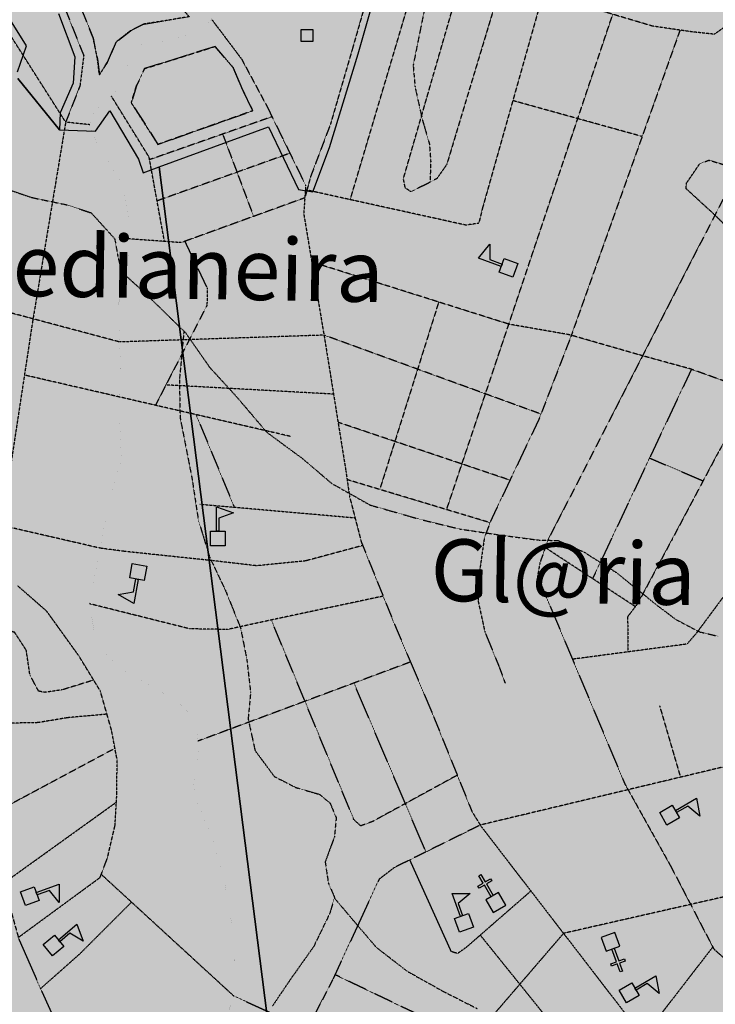
# Model space of a CAD drawing. Extents: x 438038 to 524798, y 6651075 to 6692103.
# Drawn here: x 479557 to 480987, y 6672631 to 6674653 of the extents above; entities that cross this region are included whole.
import ezdxf
from ezdxf.enums import TextEntityAlignment as Align

# ---------------------------------------------------------------- set-up
doc = ezdxf.new("R2010")
doc.units = 0
doc.linetypes.add('DIVIDE', pattern=[1.25, 0.5, -0.25, 0, -0.25, 0, -0.25])
doc.linetypes.add('HIDDENX2', pattern=[0.75, 0.5, -0.25])
doc.layers.get('0').update_dxf_attribs({"linetype": 'CONTINUOUS'})
for name, color, linetype in [('21', 7, 'CONTINUOUS'), ('36', 7, 'CONTINUOUS'), ('38', 7, 'CONTINUOUS'), ('46', 7, 'CONTINUOUS'), ('53', 7, 'CONTINUOUS'), ('56', 7, 'CONTINUOUS'), ('6', 7, 'CONTINUOUS'), ('61', 7, 'CONTINUOUS')]:
    doc.layers.add(name, color=color, linetype=linetype)
doc.layers.add('ÁREA DE INFLUÊNCIA', color=7, linetype='CONTINUOUS', lineweight=30)
doc.styles.add('ARIAL', font='ARIAL.TTF')

# ---------------------------------------------------------------- blocks, each defined once
blk = doc.blocks.new('35')
at = {"color": 0, "linetype": 'Continuous'}
for points in [[(17.5, 30), (12.5, 30), (12.5, 80), (47.5, 67.5), (17.5, 56.78), (17.5, 30)], [(0, 0), (0, 30), (30, 30), (30, 0), (0, 0)]]:
    blk.add_lwpolyline(points, dxfattribs=at)
blk = doc.blocks.new('363')
at = {"color": 0, "linetype": 'Continuous'}
for points in [[(9.14, 33.51), (4.31, 32.21), (-2.81, 58.78), (-14.88, 55.54), (-16.18, 60.37), (-4.1, 63.61), (-8.63, 80.51), (-3.8, 81.8), (0.73, 64.9), (12.8, 68.13), (14.1, 63.31), (2.02, 60.07), (9.14, 33.51)], [(-7.76, 28.98), (0, 0), (28.98, 7.76), (21.21, 36.74), (-7.76, 28.98)]]:
    blk.add_lwpolyline(points, dxfattribs=at)
blk = doc.blocks.new('357')
at = {"color": 0, "linetype": 'Continuous'}
blk.add_lwpolyline([(0, 0), (0, 25), (24, 25), (24, 0), (0, 0)], dxfattribs=at)

msp = doc.modelspace()

# ---------------------------------------------------------------- hatches: boundary and pattern name
at = {"layer": 'ÁREA DE INFLUÊNCIA'}
msp.add_hatch(color=6, dxfattribs=at).paths.add_polyline_path([(480772.1, 6684348.6), (480694, 6684256.4), (480604.4, 6684158), (480537.7, 6684058.1), (480482.2, 6683930.1), (480421.6, 6683797.2), (480384, 6683684.4), (480360.4, 6683570.2), (480374, 6683507.9), (480388.8, 6683450.6), (480378.3, 6683396.1), (480350.1, 6683350.6), (480335.8, 6683313.8), (480335.5, 6683265.6), (480354.3, 6683219.7), (480392.1, 6683176.2), (480430.6, 6683045.2), (480436.4, 6682970.2), (480429.3, 6682855.9), (480400.7, 6682760.8), (480354.8, 6682642.3), (480175.6, 6682414.6), (480063.8, 6681895.6), (480107, 6681890.4), (480100.5, 6681839.6), (480033.2, 6681849.9), (480020.4, 6681791.5), (480083.8, 6681772.3), (480062, 6681677.1), (480020.1, 6681679.8), (480004.7, 6681615.1), (480037.7, 6681602.3), (479931.7, 6681137.3), (479650.9, 6680257.4), (479310.3, 6679541.1), (479229.2, 6679420.2), (479135.5, 6679321.2), (479089.2, 6679274.5), (479050, 6679236.2), (479036.2, 6679180.2), (479046.7, 6679108), (479046.7, 6679059.7), (479007.5, 6679040.2), (478975.6, 6679056.6), (478951.3, 6679084.5), (478870.2, 6679005.3), (478930.9, 6678895.6), (478837.9, 6678817), (478768.4, 6678877.5), (478711.7, 6678832), (478736.6, 6678697), (478709.2, 6678685.8), (478696, 6678666.4), (478616.8, 6678779.2), (478503.4, 6678692.3), (478491.8, 6678547.3), (478409.8, 6678513.4), (478406.3, 6678625.8), (478285.8, 6678553.2), (478293.8, 6678430.8), (478263.5, 6678416.3), (478233.8, 6678510.7), (476837.3, 6677753), (476816.2, 6677703.3), (476797, 6677665.2), (476795.7, 6677630.8), (476787.9, 6677592.7), (476767.3, 6677510.1), (476768.3, 6677437.6), (476752.9, 6677381.7), (476699.3, 6677331), (476690.3, 6677284), (476704.3, 6677228.1), (476719.3, 6677168.1), (476745.5, 6677063.8), (476794.8, 6676982.2), (476844.3, 6676959.2), (476982.9, 6676976.6), (477024.1, 6676965), (477074.6, 6676950.8), (477174.7, 6676929.5), (477302.5, 6676916.8), (477428.6, 6676913.4), (477496.3, 6676905.1), (477516.5, 6676870.7), (477552.1, 6676842.6), (477560.8, 6676786.6), (477504.7, 6676739.8), (477475.3, 6676705.5), (477468.9, 6676682.6), (477478.9, 6676639.4), (477492.8, 6676603.7), (477495.1, 6676545.2), (477510.2, 6676500.6), (477566.2, 6676491.6), (477589.1, 6676499.1), (477629.8, 6676514.3), (477671.8, 6676521.8), (477711.1, 6676500), (477722.5, 6676478.4), (477740.2, 6676464.3), (477777.1, 6676463), (477826.6, 6676432.3), (477802.3, 6676396.8), (477766.6, 6676362.5), (477719.4, 6676324.5), (477683.7, 6676295.4), (477695, 6676234.3), (477703.6, 6676160.5), (477737.6, 6676048.5), (477766.7, 6676000.1), (477672.3, 6675903.7), (477639.1, 6675864.4), (477646.5, 6675809.7), (477660.3, 6675743.5), (477667.7, 6675682.4), (477652.1, 6675570.5), (477649.3, 6675484.1), (477660.5, 6675410.3), (477677.9, 6675304.7), (477673.9, 6675242.4), (477666.1, 6675183.9), (477665.3, 6675132.9), (477704.9, 6674999.4), (477727.3, 6674868.3), (477725.8, 6674794.5), (477701.5, 6674742.5), (477626.2, 6674651.1), (477593, 6674620.7), (477571.3, 6674587.7), (477535.7, 6674567.5), (477502.6, 6674561.2), (477483.4, 6674542.2), (477471.9, 6674507.9), (477451.5, 6674482.5), (477400.5, 6674452.2), (477372.5, 6674431.9), (477358.4, 6674398.9), (477348.1, 6674372.2), (477313.8, 6674358.3), (477281.9, 6674336.8), (477263.9, 6674288.5), (477234.4, 6674205.9), (477207.5, 6674141.2), (477178.1, 6674104.4), (477124.6, 6674058.7), (477076.1, 6673999.1), (477063.3, 6673973.1), (477047.9, 6673942), (477031.2, 6673877.2), (477025.8, 6673792), (477017.9, 6673703), (476998.4, 6673574.6), (476970.1, 6673483.1), (476933.1, 6673423.4), (476880.7, 6673335.8), (476834.7, 6673269.8), (476800.1, 6673208.9), (476778.3, 6673150.5), (476761.6, 6673086.9), (476732.1, 6673012), (476687.4, 6672946), (476628.7, 6672883.8), (476584, 6672829.3), (476539.3, 6672756.9), (476470.4, 6672683.4), (476390.1, 6672614.9), (476289.5, 6672563.1), (476213.1, 6672536.6), (476157.1, 6672527.9), (476130.4, 6672519.1), (476123.9, 6672475.8), (476103.4, 6672431.4), (476079.2, 6672412.4), (476058.7, 6672376.8), (476047.2, 6672350.2), (476026.8, 6672331.2), (475998.8, 6672331.2), (475978.5, 6672318.6), (475983.5, 6672289.3), (475995.9, 6672219.3), (476015, 6672206.6), (476022.6, 6672202.7), (476063.2, 6672179.7), (476126.7, 6672177), (476148.2, 6672142.6), (476206.7, 6672122), (476216.8, 6672099.1), (476214, 6672045.7), (476168.9, 6671856.4), (476140.4, 6671688.6), (476097.9, 6671523.4), (476060.7, 6671419.2), (476033.5, 6671273), (476015.2, 6671126.8), (475990.8, 6671039.2), (475965.1, 6670973.1), (475962.4, 6670918.4), (475949.4, 6670837.1), (475926.3, 6670764.7), (475896.1, 6670712.8), (475859.4, 6670679.9), (475843.9, 6670655.9), (475780, 6670613.4), (475671.7, 6670586.7), (475585.1, 6670569.9), (475515.6, 6670605), (475474, 6670628.3), (475415.6, 6670636.6), (475364.8, 6670637.1), (475338.1, 6670629.8), (475318.6, 6670591.9), (475323.1, 6670539.8), (475315.1, 6670505.6), (475286.9, 6670481.8), (475269.5, 6670511.2), (475264.4, 6670517.6), (475238.9, 6670509), (475235.6, 6670550.9), (475254.9, 6670578.7), (475264, 6670595.1), (475250.1, 6670599), (475216.7, 6670568.9), (475203.7, 6670539.9), (475190.9, 6670529.8), (475177, 6670536.3), (475178.5, 6670563), (475181.3, 6670580.8), (475164.7, 6670575.9), (475141.8, 6670569.8), (475117.7, 6670575.1), (475113.5, 6670543.4), (475112, 6670514.2), (475091.4, 6670495.4), (475058.4, 6670497), (475037, 6670511.2), (474939.3, 6670526.3), (474888.4, 6670516.7), (474850, 6670489.2), (474812.7, 6670450.2), (474778.2, 6670429), (474746.2, 6670406.5), (474709.1, 6670384.1), (474665.7, 6670360.4), (474648.9, 6670336.5), (474627, 6670307.5), (474587.4, 6670287.7), (474536.4, 6670273), (474517.2, 6670254.1), (474514.2, 6670213.5), (474503.9, 6670198.4), (474482.1, 6670180.9), (474460.3, 6670160.8), (474456.2, 6670134.2), (474439.3, 6670097.5), (474414.7, 6670058.4), (474412, 6670039.4), (474414.1, 6670003.8), (474416.1, 6669955.5), (474404.4, 6669927.7), (474390.1, 6669901.2), (474365.5, 6669852), (474372.7, 6669816.3), (474381.2, 6669775.6), (474373.2, 6669742.7), (474347.5, 6669716.3), (474334.5, 6669693.6), (474350.2, 6669593.8), (474374.9, 6669553), (474441.6, 6669536.9), (474526.9, 6669544.3), (474575.1, 6669544.3), (474626.9, 6669532), (474664, 6669523.3), (474757.9, 6669482.6), (474812.3, 6669444.3), (474870.3, 6669399.8), (474953.4, 6669362.8), (475013.7, 6669298.6), (475062.3, 6669211.7), (475093.4, 6669146.6), (475126.5, 6669040.8), (475134.7, 6668973.4), (475129, 6668937.2), (475124.9, 6668892.2), (475113, 6668841.5), (475077.7, 6668755.6), (475056.6, 6668677.1), (475041.9, 6668612.4), (475034.8, 6668546.5), (475007.1, 6668449), (474986.2, 6668344.9), (474977.6, 6668302), (474937, 6668192), (474891.6, 6668109.9), (474845.1, 6668039.3), (474813.9, 6667967.3), (474791.7, 6667910.4), (474784.5, 6667839.3), (474795.1, 6667760.5), (474817.3, 6667694.2), (474853.4, 6667623.9), (474907.4, 6667567.4), (474986.8, 6667515.7), (475050.1, 6667492.2), (475095.7, 6667480.2), (475170.6, 6667475.6), (475248, 6667469.6), (475317.9, 6667468.9), (475390.3, 6667461.9), (475475.3, 6667458.2), (475607.3, 6667444), (475734.2, 6667432.5), (475904.9, 6667423.1), (475919.6, 6667426.1), (476060.1, 6667385.2), (476185.7, 6667328.8), (476291.1, 6667275.1), (476401.4, 6667193.4), (476444.5, 6667146.2), (476468.5, 6667095.2), (476475.3, 6667030.7), (476469.4, 6666994.8), (476440, 6666932.5), (476420.8, 6666913.5), (476403, 6666889.4), (476396.5, 6666870.3), (476400.2, 6666834.7), (476429.3, 6666788.9), (476454.6, 6666737.9), (476459.5, 6666699.8), (476463.2, 6666660.3), (476473.3, 6666636.1), (476505, 6666614.4), (476554.5, 6666564.7), (476606.5, 6666528.9), (476663.6, 6666519.8), (476719.6, 6666522.2), (476771.7, 6666529.7), (476829, 6666547.3), (476877.3, 6666544.6), (476911.6, 6666533.1), (477013.2, 6666487), (477108.3, 6666440.9), (477270.8, 6666350.1), (477562.5, 6666154.7), (477743.9, 6666021.8), (477830.2, 6665959.3), (477959.5, 6665847), (478029.1, 6665771.7), (478081, 6665683.8), (478114.8, 6665542.5), (478132.5, 6665500.5), (478170.5, 6665453.4), (478184.4, 6665429.2), (478179.2, 6665397.4), (478167.7, 6665375.8), (478176.5, 6665351.6), (478180.3, 6665349), (478232.2, 6665291.7), (478258.8, 6665235.6), (478294.1, 6665149), (478320.6, 6665037.4), (478329, 6664939.1), (478304.2, 6664750.9), (478302.6, 6664641.6), (478327.7, 6664546.1), (478337.7, 6664506.7), (478364, 6664371.8), (478356.1, 6664285.3), (478336.7, 6664209.1), (478308.5, 6664127.8), (478270.2, 6664075.7), (478258.7, 6664052.9), (478253.4, 6664007.1), (478254.5, 6663947.3), (478242.9, 6663888.9), (478218.5, 6663838.1), (478202, 6663817.8), (478177.4, 6663707.2), (478126.2, 6663578.9), (478085.2, 6663509.1), (478060.9, 6663449.4), (478053, 6663365.5), (478046.5, 6663332.4), (477989.1, 6663271.5), (477926.6, 6663199.2), (477882, 6663172.7), (477838.7, 6663156.3), (477786.6, 6663153.9), (477751, 6663162.9), (477725.6, 6663170.6), (477690.1, 6663197.4), (477659.6, 6663201.3), (477621.4, 6663182.4), (477604.8, 6663163.3), (477589.5, 6663136.7), (477584.3, 6663104.9), (477576.3, 6662991.7), (477580, 6662957.4), (477597.7, 6662934.4), (477634.5, 6662908.9), (477691.5, 6662855.3), (477751.2, 6662829.7), (477784.2, 6662809.2), (477874.2, 6662740.3), (477950.3, 6662696.8), (478078.5, 6662632.9), (478154.7, 6662591.9), (478192.7, 6662560), (478215.5, 6662525.6), (478234.2, 6662434), (478231.4, 6662337.3), (478228.5, 6662247.1), (478220.8, 6662207.7), (478193.8, 6662116.2), (478168, 6662004.3), (478157.5, 6661921.7), (478145.9, 6661863.2), (478113.8, 6661752.7), (478107.2, 6661698), (478112.2, 6661672.6), (478144, 6661653.4), (478189.7, 6661643.1), (478204.9, 6661621.4), (478197.2, 6661611.3), (478169.2, 6661597.4), (478085.2, 6661565.8), (478059.7, 6661546.8), (478041.8, 6661527.8), (477986.9, 6661440.2), (477939.6, 6661362.8), (477810.7, 6661209.3), (477759.5, 6661124.2), (477718.6, 6661045.5), (477686.6, 6660994.7), (477638.2, 6660949.1), (477583.5, 6660932.7), (477483, 6660916.5), (477381.2, 6660896.5), (477313.8, 6660885.2), (477217.2, 6660898.2), (477130.8, 6660923.9), (477040.7, 6660956), (476965.8, 6660991.8), (476885.8, 6661027.7), (476821, 6661041.8), (476743.5, 6661039.5), (476621.3, 6661013.2), (476541.1, 6660986.7), (476483.8, 6660952.6), (476401, 6660896.8), (476346.2, 6660850), (476259.5, 6660770.1), (476199.6, 6660729.6), (476138.4, 6660684), (476111.6, 6660658.6), (476088.5, 6660598.9), (476102.4, 6660560.7), (476145.5, 6660521.2), (476244.4, 6660440.8), (476316.7, 6660383.3), (476387.8, 6660352.6), (476580.7, 6660271.9), (476721.6, 6660188.8), (476806.6, 6660149.1), (476927.3, 6660109.3), (476981.9, 6660102.8), (477040.4, 6660116.6), (477228.8, 6660169.5), (477311.5, 6660189.6), (477478.1, 6660222.1), (477610.4, 6660237), (477724.8, 6660237.9), (477826.6, 6660261.8), (477891.5, 6660292.1), (477960.4, 6660341.5), (478034.2, 6660370.5), (478099.1, 6660381.8), (478176.6, 6660384.1), (478322.8, 6660384.9), (478448.7, 6660370.5), (478574.5, 6660358.7), (478669.8, 6660343.2), (478781.5, 6660307.2), (478945.3, 6660236.8), (479040.6, 6660206), (479083.8, 6660203.3), (479132.1, 6660205.7), (479185.4, 6660189), (479245.1, 6660162.1), (479322.6, 6660139), (479426.8, 6660128.5), (479768.7, 6660097), (479953, 6660074.8), (480132.2, 6660070.4), (480242.8, 6660066.3), (480287.2, 6660053.4), (480301.1, 6660010.2), (480313.7, 6659984.7), (480370.9, 6659987), (480410.4, 6659992), (480518.4, 6659981.5), (480630.1, 6659935.4), (480762.1, 6659852.3), (480890.2, 6659762.9), (480915.5, 6659734.9), (480929.4, 6659711.9), (480925.5, 6659680.2), (480931.6, 6659605.1), (480945.5, 6659575.8), (480987.3, 6659541.3), (481048.3, 6659513.2), (481072.4, 6659518.2), (481124.6, 6659520.6), (481129.5, 6659455.7), (481143.2, 6659383.2), (481167.2, 6659351.3), (481226.8, 6659291.4), (481242, 6659264.6), (481255.9, 6659236.6), (481286.1, 6659143.7), (481334.2, 6659104.1), (481340.5, 6659083.7), (481332.7, 6659022.7), (481316.7, 6658796.4), (481307.3, 6658643.8), (481285.5, 6658595.5), (481267.1, 6658412.5), (481257.9, 6658324.7), (481247.6, 6658285.3), (481236, 6658226.9), (481216.8, 6658188.8), (481167.1, 6658158.4), (481120, 6658145.8), (481083.1, 6658134.5), (481029.7, 6658113), (481002.9, 6658087.7), (480950.6, 6658051), (480874.2, 6658009.2), (480846.1, 6657976.2), (480833.3, 6657936.8), (480829.3, 6657897.4), (480835.6, 6657875.8), (480860.9, 6657832.5), (480910.3, 6657780.2), (480963.5, 6657717.7), (480998.9, 6657664.2), (481043.3, 6657618.3), (481095.3, 6657595.2), (481216, 6657560.5), (481335.4, 6657532.2), (481429.4, 6657514.1), (481509.5, 6657513.9), (481569.4, 6657550.6), (481671.3, 6657599.8), (481731.1, 6657612.4), (481782, 6657637.7), (481826.7, 6657691), (481884.1, 6657755.6), (481968.1, 6657773.2), (482021.4, 6657762.9), (482055.7, 6657750), (482081.1, 6657725.8), (482130.6, 6657701.5), (482195.3, 6657670.8), (482322.2, 6657600.4), (482374.3, 6657585), (482457, 6657595), (482515.4, 6657578.2), (482548.3, 6657534.9), (482548.2, 6657501.8), (482550.6, 6657473.8), (482596.3, 6657453.4), (482629.4, 6657458.3), (482661.2, 6657462.1), (482684, 6657446.7), (482719.5, 6657395.8), (482710.4, 6657356.4), (482720.5, 6657313.1), (482758.5, 6657269.7), (482828.1, 6657190.7), (482872.3, 6657104.1), (482913.9, 6656994.6), (482957.9, 6656838), (482959, 6656794.8), (482930.9, 6656749.1), (482891.4, 6656713.6), (482864.6, 6656689.5), (482848, 6656673), (482836.4, 6656612), (482838.7, 6656544.6), (482856.1, 6656435.2), (482846.9, 6656339.8), (482830.1, 6656238.1), (482796.6, 6656126.3), (482696.9, 6655949.8), (482616.3, 6655792.4), (482563.9, 6655709.9), (482540.8, 6655656.5), (482526.6, 6655595.5), (482503.6, 6655552.3), (482465.3, 6655510.5), (482433.4, 6655472.4), (482416.8, 6655450.9), (482359.5, 6655404), (482307.3, 6655408), (482266.7, 6655424.6), (482208.3, 6655433.7), (482203.2, 6655429.9), (482177.6, 6655385.5), (482129.3, 6655392), (482075.9, 6655399.8), (482002.2, 6655391.1), (481924.5, 6655367.1), (481876.2, 6655348.2), (481810, 6655335.7), (481722.3, 6655339.8), (481661.2, 6655323.4), (481629.4, 6655308.2), (481552.8, 6655202.9), (481531, 6655159.8), (481524.4, 6655092.4), (481498.8, 6655018.7), (481484.7, 6655000.9), (481479.5, 6654980.6), (481476.9, 6654946.3), (481448.8, 6654894.2), (481451.2, 6654852.2), (481468.8, 6654807.7), (481518.2, 6654751.5), (481584.1, 6654697.9), (481615.8, 6654675), (481655.2, 6654668.5), (481687, 6654676), (481703.8, 6654730.7), (481711.6, 6654790.4), (481753.8, 6654859), (481804.8, 6654900.8), (481872.3, 6654943.8), (481925.8, 6654976.7), (481964, 6655005.8), (481997.2, 6655036.3), (482015.1, 6655061.6), (482090, 6655050), (482182.8, 6655040.8), (482257.8, 6655036.8), (482358.3, 6655058.1), (482518.6, 6655076.7), (482713.1, 6655072.3), (482832.6, 6655074.5), (482869.3, 6655023.5), (482909.8, 6654964.8), (482976.9, 6654901), (483044.2, 6654856.3), (483134.3, 6654811.6), (483241, 6654794.7), (483347.8, 6654785.5), (483439.3, 6654780.1), (483519.3, 6654757), (483648.9, 6654718.4), (483722.7, 6654739.8), (483786.5, 6654803.2), (483846.3, 6654822.1), (483946.8, 6654837.1), (483990, 6654847.1), (483998.9, 6654854.7), (484000.3, 6654868.7), (484000.4, 6654904.3), (484063.9, 6654895.2), (484103.2, 6654872.2), (484110.8, 6654844.2), (484150.1, 6654818.7), (484170.5, 6654821.2), (484456.4, 6654778.3), (484564.3, 6654733.5), (484644.2, 6654687.5), (484745.8, 6654646.5), (484884.4, 6654648.6), (484933.9, 6654639.5), (485029.1, 6654579.5), (485079.8, 6654534.8), (485220.4, 6654386.9), (485302.8, 6654290), (485397.6, 6654139.6), (485434.6, 6653797.4), (485410.2, 6653732.6), (485386, 6653690.7), (485343.9, 6653660.3), (485226.1, 6653659.6), (485176.5, 6653648.1), (485170.4, 6653540), (485172, 6653481.7), (485168.5, 6653455.5), (490321.8, 6653455.5), (490243.3, 6653555.3), (490135.3, 6653562), (489976.4, 6653577.7), (489879, 6653729.4), (489836.2, 6653850.3), (489787, 6653975.1), (489819.5, 6654177.2), (489813.3, 6654247.2), (489813.6, 6654322.2), (489852.8, 6654249.6), (489912.5, 6654229.1), (489978.6, 6654235.2), (490007.8, 6654219.9), (489933.7, 6654123.4), (489938.5, 6654044.6), (489998.1, 6653974.5), (490112.1, 6653866), (490159, 6653827.7), (490226.6, 6653884.7), (490286.8, 6654025.7), (490500, 6654302.3), (490700, 6654409.8), (491010.6, 6654522.1), (491327.2, 6654538.9), (491484.8, 6654511.8), (491610.5, 6654458), (491750.4, 6654483), (491827.8, 6654448.4), (492248.4, 6654382.3), (492640.8, 6654236.1), (492873, 6654114.6), (493127.9, 6653921.8), (493215.4, 6653854.1), (493359.8, 6653673.1), (493510.8, 6653464.7), (497166.2, 6653455.5), (497378.5, 6653738.2), (497458.7, 6653936.1), (497598.4, 6654213.6), (497686, 6654444), (497670.3, 6654802.7), (497757.2, 6655172.5), (497798.2, 6655431.8), (497828.7, 6655616.3), (497844.9, 6655837.6), (498016.1, 6656252.8), (498060.5, 6656466.4), (498181.5, 6656765.8), (498469.6, 6657227.6), (496475.6, 6660132.8), (495975.8, 6660841.7), (495852, 6660804.6), (495765.3, 6660755.1), (495691, 6660631.4), (495592, 6660532.4), (495492.9, 6660458.2), (495339.1, 6660469.1), (495204.9, 6660403.9), (495147, 6660356.5), (494926.2, 6660275.2), (494728, 6660326.7), (494474.6, 6660485.4), (494242.1, 6660775.9), (494039, 6661045.2), (493820.3, 6661249.3), (493629.4, 6661402.1), (493325.4, 6661492), (493177.8, 6661516.8), (492995.9, 6661553.8), (492905.2, 6661551.8), (492732.2, 6661504), (492555.5, 6661514.7), (492578.2, 6661650.3), (492706.5, 6661825.8), (492703.5, 6661960.3), (492661.5, 6662043.4), (492659.6, 6662159.2), (492865.5, 6662293.2), (493131.7, 6662421.6), (493283.3, 6662484.1), (493363.2, 6662529.9), (493486.8, 6662486.1), (493632.1, 6662462), (493833, 6662608.4), (493915.8, 6662691.3), (494057.4, 6662692.9), (494110.5, 6662635.2), (494223.7, 6662860.5), (494272.4, 6663065), (494258.9, 6663307.9), (494271.8, 6663432.4), (494315.5, 6663685.3), (494294.7, 6663994.6), (494159, 6664281.7), (494121.2, 6664461), (494045.2, 6664598.4), (493833, 6664673.8), (493658.8, 6664693.1), (493346, 6664734.3), (493035.6, 6664662.3), (492790.1, 6664601.7), (492646.3, 6664600.2), (492509.3, 6664728), (492362, 6664812.2), (492283.2, 6664835.2), (492210.7, 6664836), (492095.4, 6665071.2), (491991.7, 6665244.6), (491846.8, 6665379.9), (491784.7, 6665474.1), (491641.1, 6665612.7), (491384.6, 6665739.1), (491182.6, 6665823.3), (491062.1, 6666006.6), (491016.7, 6666184.6), (490899.4, 6666433.3), (490649, 6666541.8), (490679.5, 6666753.4), (490593.4, 6666944.2), (490389.7, 6667179.2), (490069.3, 6667486.9), (489928.7, 6667411.2), (489779.9, 6667386.5), (489680.1, 6667426.2), (489680.5, 6667644.8), (489652.8, 6667777), (489597.1, 6667908), (489612.4, 6668175.3), (489592.8, 6668678.5), (489449, 6668929), (489346.4, 6669487.7), (489293.7, 6669781.3), (489356.6, 6670085.5), (489326.1, 6670418.4), (489389.9, 6670769.9), (489376.3, 6670889.5), (489391.3, 6671361.5), (489338.2, 6671765.2), (489231.9, 6671882.1), (489156.1, 6671989), (489084.4, 6672200.3), (489004.8, 6672348.1), (489017, 6672441.9), (489196.6, 6672355), (489365.3, 6672394.3), (489463.4, 6672509.8), (489599.6, 6672573.1), (489648, 6672575), (489717, 6672638.3), (489614.6, 6672795.8), (489593.3, 6672870.1), (489508.3, 6673018.9), (489400, 6672976), (489341.8, 6673006.3), (489211.1, 6673100.4), (489127.5, 6673220), (489069.7, 6673240.5), (488966, 6673262.2), (488841.9, 6673226.6), (488822.3, 6673282.6), (488745.1, 6673469.5), (488667, 6673797.6), (488424.6, 6673991.2), (488450.2, 6674080.1), (488445.2, 6674151.3), (488548.3, 6674181.6), (488866, 6674113.7), (488975.4, 6674102.5), (489117.8, 6674186.9), (489253.4, 6674255.4), (489369.3, 6674361.3), (489329.6, 6674433.7), (489277.8, 6674623.2), (489273.1, 6674805), (489410.8, 6674948.3), (489637.1, 6674959.4), (489707, 6674952.9), (489884, 6675046.7), (489962.7, 6675003.3), (490089.6, 6674927.3), (490166.1, 6674914.6), (490275.2, 6675048.4), (490391.9, 6675162.5), (490466.6, 6675296.8), (490503.9, 6675464.5), (490544.5, 6675549.3), (491078.5, 6675767.7), (491847.6, 6676091.9), (491685.4, 6676395.7), (491627.8, 6676647.7), (491483.6, 6676884.7), (491414.3, 6677064.2), (491412.3, 6677247.3), (491397.4, 6677333.9), (491331.6, 6677448.5), (491361.5, 6677630.3), (491446.9, 6677769.6), (491584.9, 6677905.6), (491638.7, 6678032.6), (491633, 6678248.8), (491670.4, 6678386.1), (491740.7, 6678509.2), (491733.3, 6678570.3), (491637.1, 6678702.8), (491600.3, 6678736), (491562.4, 6678809.9), (491557.9, 6678977.8), (491535.2, 6679133.2), (491436.7, 6679224.9), (491371.9, 6679244.1), (491115.3, 6679321.2), (491016.7, 6679488.1), (491064.3, 6679658.4), (491101.5, 6679768.9), (491096.8, 6679861.8), (491039.9, 6679981.7), (491395.2, 6680442.5), (491580.1, 6680702.2), (491598.5, 6680877.7), (491585.9, 6681150.2), (491574, 6681619), (491476.4, 6682221.1), (491436.6, 6682610), (491551.4, 6683867.8), (491671.6, 6684436.4), (491598.5, 6684535.9), (491563.9, 6684678.4), (491525, 6684738.4), (491415, 6684816.6), (491347, 6684918.7), (491366.5, 6684969.4), (491429.3, 6685066.8), (491467.9, 6685138.9), (491433, 6685226.8), (491364.5, 6685252.7), (491209.8, 6685283), (491146.2, 6685282.1), (491090.3, 6685269.8), (491001.9, 6685168.8), (490980, 6685115.6), (490953, 6685063.7), (490906.9, 6685019.5), (490849.6, 6684995.8), (490755.8, 6685014.2), (490648.1, 6685067.1), (490462.2, 6685123), (490345.3, 6685187.3), (490177.6, 6685174.5), (490087.2, 6685140.8), (490001.8, 6685103.2), (489892.3, 6685071), (489826.4, 6685081.6), (489701.2, 6685171.4), (489612, 6685325.7), (489560, 6685475.7), (489421.1, 6685640.7), (489188.6, 6685825.2), (489027.6, 6685881), (488939.5, 6685811.7), (488851.8, 6685807.2), (488788.4, 6685812.7), (488562.4, 6685830.8), (488458.3, 6685850.6), (488391.2, 6685876.4), (488359.7, 6685918.6), (488335.9, 6685959.4), (488303.1, 6685995.2), (488185.4, 6686070.9), (488056.5, 6686163.3), (487984.6, 6686236.2), (487917.3, 6686251.9), (487852.6, 6686249.8), (487791.5, 6686231.1), (487744.2, 6686199.7), (487726.2, 6686157.9), (487703, 6686109.8), (487688.5, 6686033.7), (487655, 6685956.4), (487616.5, 6685908.4), (487560.4, 6685870.7), (487421.4, 6685795.5), (487393.6, 6685779.5), (487300.2, 6685711.2), (487240.1, 6685651.9), (487195.2, 6685591.2), (487156.9, 6685553.4), (487091.9, 6685520.8), (487053.8, 6685523.6), (487008.3, 6685557), (486947.7, 6685618.3), (486879.6, 6685689.9), (486835.5, 6685747.4), (486771.2, 6685807.5), (486695.3, 6685858.9), (486630.6, 6685880.9), (486538, 6685893), (486483.3, 6685880.7), (486442.5, 6685854.2), (486414.2, 6685808.7), (486379.5, 6685741.6), (486348.5, 6685672), (486317.7, 6685616.3), (486264.1, 6685579.8), (486217.7, 6685568), (486167.5, 6685578), (486118.1, 6685601.2), (486043.4, 6685628.4), (485961, 6685655.6), (485891.2, 6685661.2), (485830.1, 6685650.1), (485780.3, 6685607.3), (485749.5, 6685560.5), (485707.2, 6685515.1), (485668.7, 6685448), (485632.8, 6685394.9), (485602.1, 6685360.8), (485603.8, 6685244), (485590.1, 6685098), (485564.4, 6685051.2), (485524.8, 6685008.2), (485466.1, 6684969.3), (485399.8, 6684934.2), (485328.3, 6684887.6), (485249.4, 6684856.4), (485187, 6684835.3), (485128.5, 6684831.9), (485080.4, 6684847.4), (485047.6, 6684890.8), (485030.1, 6684934.2), (485021.7, 6684997.7), (485023.3, 6685051.1), (484990.7, 6685118.6), (484892.8, 6685106.6), (484824.1, 6685084.2), (484773, 6685049), (484749.9, 6685008.5), (484728, 6684960.4), (484697.1, 6684906), (484640.9, 6684856.8), (484572.1, 6684823), (484517.5, 6684824.6), (484474.4, 6684841.4), (484425.1, 6684874.8), (484379.6, 6684908.1), (484280.9, 6684967.2), (484223.8, 6684979.1), (484138.6, 6684956.8), (484105.3, 6684921.5), (484097.4, 6684883.4), (484066.7, 6684848), (484031, 6684829.2), (483860.8, 6684836.8), (483548.2, 6684816), (483367.7, 6684798.2), (483156.7, 6684770.5), (482924.1, 6684756.8), (482756.3, 6684730), (482692.6, 6684703.8), (482426.6, 6684629.4), (482332.5, 6684622.4), (482258.9, 6684625.5), (482198, 6684634.8), (482062.3, 6684671.3), (481993.8, 6684687), (481921.4, 6684690), (481829.9, 6684679.2), (481693.8, 6684645.9), (481598.4, 6684631.3), (481356.8, 6684599.9), (481190.2, 6684562.9), (481026, 6684513.2), (480953.3, 6684479.5), (480897.2, 6684446.8)])

# ---------------------------------------------------------------- linework, layer by layer
at = {"layer": '21', "color": 5, "linetype": 'Continuous', "const_width": 0.01, "elevation": 20}
for points in [[(480376.9, 6674615.2), (480379.5, 6674628), (480391.8, 6674688.7)], [(480367.3, 6674541.4), (480365.7, 6674559.3), (480376.9, 6674615.2)], [(480372, 6674504.2), (480371.9, 6674504.4)], [(480380.2, 6674467.7), (480380.1, 6674467.8)], [(480389.3, 6674431.3), (480389.3, 6674431.5)], [(480400.5, 6674320.3), (480401.7, 6674362.3), (480399.3, 6674395.2)], [(479659.5, 6674271.2), (479654.4, 6674272.8), (479586.3, 6674287)], [(479722.9, 6674235.6), (479704, 6674256.4), (479659.5, 6674271.2)], [(479748.2, 6674207.8), (479748, 6674208)], [(479757.8, 6674172.5), (479757.8, 6674172.7)], [(479769.3, 6674137), (479769.2, 6674137.2)], [(479848.8, 6674058.2), (479813.7, 6674092.6), (479794.5, 6674109.9)], [(479901.5, 6674004.9), (479897.8, 6674010.2), (479848.8, 6674058.2)], [(479891.9, 6673984.9), (479891.9, 6673985.1)], [(479922.9, 6673974.2), (479922.8, 6673974.3)], [(479888.4, 6673947.5), (479888.4, 6673947.7)], [(479944.4, 6673943.5), (479944.3, 6673943.6)], [(479885.3, 6673910.2), (479885.3, 6673910.4)], [(479969.2, 6673915.4), (479969.1, 6673915.5)], [(480043.4, 6673830.8), (480001, 6673880.7), (479994.6, 6673887.7)], [(479894.1, 6673798.4), (479886.7, 6673835.9), (479886, 6673872.7)], [(480098.7, 6673780.9), (480064.8, 6673805.8), (480043.4, 6673830.8)], [(479908.5, 6673724.8), (479894.1, 6673798.4)], [(480128.9, 6673758.7), (480128.8, 6673758.8)], [(480158, 6673735), (480157.8, 6673735.1)], [(480186.5, 6673710.7), (480186.4, 6673710.8)], [(479914.7, 6673687.8), (479914.7, 6673688)], [(480283.4, 6673654.5), (480277.4, 6673656.2), (480217.5, 6673689.8)], [(479920.3, 6673650.7), (479920.3, 6673650.9)], [(480355.6, 6673633.9), (480283.4, 6673654.5)], [(479927.7, 6673614.1), (479927.6, 6673614.2)], [(480391.8, 6673624.1), (480391.6, 6673624.2)], [(480428.2, 6673615.2), (480428, 6673615.3)], [(480464.7, 6673606.6), (480464.5, 6673606.6)], [(480576, 6673590.5), (480545.7, 6673594.5), (480501.8, 6673601)], [(479966.6, 6673508.8), (479947.1, 6673549.9), (479938.5, 6673578.2)], [(480650.6, 6673583.7), (480622, 6673584.5), (480576, 6673590.5)], [(480686, 6673573.4), (480685.8, 6673573.5)], [(480720, 6673557.7), (480719.8, 6673557.8)], [(480751.7, 6673537.6), (480751.5, 6673537.7)], [(480841.8, 6673470.6), (480783.6, 6673517.5), (480783.4, 6673517.6)], [(479996.4, 6673440), (479980.3, 6673480), (479966.6, 6673508.8)], [(480901.1, 6673424.6), (480870.2, 6673447.7), (480841.8, 6673470.6)], [(480010.4, 6673405.2), (480010.3, 6673405.4)], [(480933.8, 6673406.5), (480933.6, 6673406.5)], [(480968.3, 6673392.5), (480968.1, 6673392.5)], [(480017.9, 6673368.5), (480017.9, 6673368.7)], [(480024.6, 6673331.7), (480024.6, 6673331.9)], [(480026.9, 6673219.8), (480031.6, 6673271.6), (480029, 6673294.4)], [(480044.2, 6673147.4), (480040.7, 6673152.1), (480026.6, 6673216.9), (480026.9, 6673219.8)], [(480066.5, 6673117.3), (480066.4, 6673117.5)], [(480093.1, 6673092.2), (480092.9, 6673092.3)], [(480126.6, 6673075.5), (480126.4, 6673075.5)], [(480207.3, 6673010.8), (480207.6, 6673013.8), (480194.8, 6673044.3), (480173.1, 6673062.1), (480162.6, 6673065.1)], [(480190.4, 6672938.4), (480203.8, 6672974.4), (480207.3, 6673010.8)], [(480188, 6672902.2), (480188, 6672902.3)], [(480197.3, 6672866.1), (480197.3, 6672866.3)], [(480174.3, 6672776.4), (480194, 6672816.7), (480202.6, 6672845.6)], [(480216.3, 6672834.3), (480216.2, 6672834.4)], [(480289.2, 6672748.6), (480240.5, 6672805.6)], [(480135.2, 6672712.7), (480161.1, 6672749.2), (480174.3, 6672776.4)], [(480348.4, 6672702.5), (480289.5, 6672748.2), (480289.2, 6672748.6)], [(480113.6, 6672682), (480113.7, 6672682.2)], [(480380.6, 6672683.5), (480380.5, 6672683.6)], [(480413.4, 6672665.2), (480413.2, 6672665.3)], [(480092.5, 6672651), (480092.6, 6672651.2)], [(480446.5, 6672647.7), (480446.4, 6672647.8)]]:
    msp.add_lwpolyline(points, dxfattribs=at)
at = {"layer": '36', "color": 1, "linetype": 'Continuous', "elevation": 20}
for points in [[(480131.1, 6672089.8), (479843.4, 6674351), (480068.3, 6674433.2), (480130.3, 6674304.4), (480159.8, 6674299.8), (480193.9, 6674390.5), (480252.8, 6674582.8), (480381.6, 6675035)], [(479552.5, 6674546.2), (479571.1, 6674599.5), (479487.4, 6674732.9)], [(479637.1, 6674665.8), (479670.3, 6674576.7), (479666.9, 6674522.6), (479640.5, 6674461.8), (479638.6, 6674427), (479553.2, 6674532.3)], [(479553.2, 6674532.3), (479638.6, 6674427), (479713.1, 6674423.9), (479742.5, 6674465.7), (479801.5, 6674366.5), (479810.8, 6674338.5), (479843.4, 6674351), (480131.1, 6672089.8)]]:
    msp.add_lwpolyline(points, dxfattribs=at)
at = {"layer": '36', "color": 7, "linetype": 'Continuous', "elevation": 20}
for points in [[(479810.2, 6674643.1), (479812.6, 6674644.2), (479849.5, 6674650)], [(479700.1, 6674635.8), (479708.3, 6674615.2), (479711.8, 6674597.7)], [(479759.9, 6674611), (479784.6, 6674630.3), (479792.3, 6674634.2)], [(479732.7, 6674558.3), (479737.4, 6674565.6), (479749.7, 6674594.4)], [(479958.7, 6674598.2), (479920.5, 6674586.3)], [(479978.3, 6674575.2), (479958.7, 6674598.2)], [(479715.8, 6674578.1), (479717.1, 6674571.9), (479720.8, 6674540.2), (479721.8, 6674541.6)], [(479901.5, 6674580.3), (479863.3, 6674568.3)], [(479844.2, 6674562.3), (479813.7, 6674552.7), (479810.3, 6674545.5)], [(480008.5, 6674524.1), (479995.5, 6674555), (479991.3, 6674559.9)], [(479801.8, 6674527.3), (479797.1, 6674517.2), (479788.7, 6674489.7)], [(480034.1, 6674469.9), (480016.7, 6674505.9)], [(479793.2, 6674472), (479814.8, 6674438.3)], [(479983.5, 6674447.4), (480021.2, 6674460.7)], [(479927, 6674427.3), (479964.7, 6674440.7)], [(479825.6, 6674421.5), (479841.3, 6674397), (479851.6, 6674400.6)], [(479870.4, 6674407.3), (479908.1, 6674420.7)]]:
    msp.add_lwpolyline(points, dxfattribs=at)
at = {"layer": '53', "color": 5, "linetype": 'DIVIDE', "elevation": 20}
for points in [[(480392.1, 6674690.4), (480379.5, 6674628), (480365.7, 6674559.3), (480369.6, 6674514.8), (480385, 6674446.2), (480399.1, 6674397.9), (480401.7, 6674362.3), (480400.5, 6674320.3)], [(479500.5, 6674315.7), (479581.9, 6674287.9), (479654.4, 6674272.8), (479704, 6674256.4), (479752.4, 6674203.1), (479758.9, 6674166.3), (479762.7, 6674151), (479772.9, 6674129.4), (479813.7, 6674092.6), (479897.8, 6674010.2), (479947.5, 6673939), (480001, 6673880.7), (480064.8, 6673805.8), (480137.3, 6673752.5), (480198.5, 6673700.5), (480277.4, 6673656.2), (480379.1, 6673627.2), (480461.8, 6673607), (480545.7, 6673594.5), (480622, 6673584.5), (480664, 6673583.3), (480717.4, 6673559.3), (480783.6, 6673517.5), (480870.2, 6673447.7), (480905.9, 6673421.1), (480954.2, 6673395.8), (480992.4, 6673386.9)], [(479894.5, 6674013.3), (479885.3, 6673913.5), (479886.7, 6673835.9), (479911.1, 6673711.3), (479924, 6673626.2), (479947.1, 6673549.9), (479980.3, 6673480), (480011, 6673403.8), (480023.8, 6673339), (480031.6, 6673271.6), (480026.6, 6673216.9), (480040.7, 6673152.1), (480080.2, 6673098.8), (480124.8, 6673076), (480173.1, 6673062.1), (480194.8, 6673044.3), (480207.6, 6673013.8), (480203.8, 6672974.4), (480184.9, 6672923.5), (480191.3, 6672880.3), (480205.4, 6672847.2), (480238.5, 6672807.9), (480289.5, 6672748.2), (480353.2, 6672698.8), (480428.2, 6672657), (480498.2, 6672621.5)], [(480204, 6672850.5), (480194, 6672816.7), (480161.1, 6672749.2), (480114.2, 6672683), (480076.2, 6672626.9)]]:
    msp.add_lwpolyline(points, dxfattribs=at)
at = {"layer": '56', "color": 7, "linetype": 'HIDDENX2', "elevation": 20}
for points in [[(479941, 6675299.8), (479816.8, 6674829.8), (479791.2, 6674787.9), (479905.4, 6674659.3), (479860.9, 6674651.8), (479812.6, 6674644.2), (479784.6, 6674630.3), (479755.3, 6674607.5), (479737.4, 6674565.6), (479720.8, 6674540.2), (479717.1, 6674571.9), (479708.3, 6674615.2), (479688, 6674666), (479660.2, 6674714.4), (479634.8, 6674738.6), (479425.6, 6675026.1), (479601.4, 6675220.3), (479629.4, 6675262.2), (479670.2, 6675326.9), (479941, 6675299.8)], [(479958.7, 6674598.2), (479995.5, 6674555), (480013.2, 6674513), (480036, 6674466), (479841.3, 6674397), (479786.5, 6674482.5), (479797.1, 6674517.2), (479813.7, 6674552.7), (479958.7, 6674598.2)]]:
    msp.add_lwpolyline(points, dxfattribs=at)
at = {"layer": '61', "color": 7, "linetype": 'HIDDENX2', "elevation": 20}
for points in [[(480443.4, 6675301), (480240.6, 6674592.5), (480195.8, 6674438.8), (480154.9, 6674330.8), (480143, 6674287.2), (479888.9, 6674195.2), (479780.8, 6674203), (479780.9, 6674204.3)], [(480236.4, 6674283.4), (480528.8, 6675267.1)], [(480689.4, 6675200.2), (480434.7, 6674355.8), (480414.3, 6674326.6), (480387.6, 6674312.7), (480360.9, 6674300), (480349.4, 6674307.6), (480345.7, 6674326.7), (480526.2, 6674950.6), (480597.4, 6674937.7)], [(479399.6, 6675026), (479399.6, 6675026), (479650.7, 6674674.8), (479688.7, 6674579.4), (479680.9, 6674517.1), (479651.5, 6674442.2), (479583.3, 6674031.7), (479520.2, 6673617.4), (479507.2, 6673486.5), (479504.5, 6673367), (479504.2, 6673204.3), (479502.5, 6673017.5), (479518.8, 6672895.4), (479555.4, 6672764.5), (479602.3, 6672657.6), (479646.6, 6672559.7), (479673.2, 6672498.6), (479664.2, 6672468.1), (479609.3, 6672370.3), (479548.2, 6672299.2), (479455.2, 6672210.4), (479343.1, 6672115.2), (479205.5, 6671992.2), (479027.2, 6671834.4)], [(479701.2, 6674437.4), (479651.7, 6674442.6), (479310.1, 6674979.1)], [(481118.1, 6674837), (481006.3, 6674638.4), (480984.6, 6674623.2), (480937.6, 6674628.3), (480857.5, 6674639.9), (480720.2, 6674680.8), (480577.9, 6674720.4), (480542.3, 6674726.8), (480288, 6674758.1)], [(481234.9, 6674736.4), (480643, 6673585.2), (480626.4, 6673538.2), (480621.3, 6673510.2), (480801, 6673082.9), (480894.8, 6672914.9), (480983.5, 6672744.5), (481125.7, 6672618.4), (481266.2, 6672492.1)], [(480632.2, 6674705.3), (480508.3, 6674266.7), (480500.6, 6674235), (480473.9, 6674231.2), (480144.1, 6674303.8)], [(479952.1, 6674653.1), (480013, 6674572.5), (480064.9, 6674475.9), (480144.7, 6674313), (480140.8, 6674254.6), (480186, 6673983.8), (480227.5, 6673725.7), (480235, 6673673.5), (480259, 6673580.7), (480327.3, 6673411.5), (480404.5, 6673229.7), (480486.8, 6673026.2), (480505.8, 6672995.6), (480895.2, 6672490.4)], [(480434.5, 6673646.9), (480775.9, 6674664.2)], [(480914.1, 6674631.7), (480689.7, 6674002), (480624.5, 6673833.1), (480524.9, 6673623.5), (480512.1, 6673589.2), (480500.5, 6673509.2), (480499.1, 6673459.6), (480513, 6673396), (480542.1, 6673324.8), (480554.7, 6673290.4)], [(481520.5, 6674550.2), (481196.8, 6674051.6), (481092.2, 6673884), (481054, 6673852.3), (481031, 6673830.7), (480992.8, 6673764.7), (480898.3, 6673586.8), (480826.8, 6673453.5), (480806.4, 6673426.8), (480807.1, 6673354.6)], [(479854.6, 6674197.7), (479823.1, 6674370.7), (479745.6, 6674496)], [(480836.2, 6674413.2), (480570.5, 6674486.9)], [(480075.7, 6674453.8), (479824, 6674365.6)], [(481713.1, 6674423.3), (480946.2, 6673391), (480928.4, 6673370.7), (480693.1, 6673339.5)], [(479974.2, 6674418.2), (480037.7, 6674249.1)], [(480112.5, 6674378.8), (479839.4, 6674281)], [(481879.5, 6673503.8), (481796.1, 6673547.2), (481736.4, 6673580.3), (481625.9, 6673668.2), (481457, 6673807.1), (481327.5, 6673910.3), (480986.1, 6674251.6), (480926.4, 6674306.3), (480927.7, 6674317.8), (480954.5, 6674357.2), (480973.6, 6674364.7), (481034.3, 6674346.3)], [(479896.3, 6674197.9), (479942.1, 6674102.3), (479942, 6674066.8), (479836.2, 6673861.1)], [(482164.9, 6674179.1), (482061.7, 6673966.9), (482048.8, 6673860.2), (482035.9, 6673790.3), (481876.4, 6673498.2), (481820.3, 6673409.3), (481761.7, 6673339.4), (481709.4, 6673292.5), (481670, 6673274.8), (481521.1, 6673241.9), (480503.7, 6672999), (480327.6, 6672912), (480295.8, 6672887.9), (480201.3, 6672683.4), (480036.6, 6672364.6), (480031.5, 6672334.1), (480041.6, 6672316.3), (480328.5, 6672078.1), (480348.9, 6672065.4), (480580.5, 6672339)], [(482077.4, 6673999.2), (482040.2, 6674010.2), (482021.1, 6674017.8), (481998.2, 6674010.2), (481980.4, 6673993.7), (481923, 6673932.8), (481668.1, 6673629.4), (481635, 6673585), (481606.9, 6673559.6), (481566.2, 6673543.1), (481529.3, 6673539.3), (481495, 6673564.8), (481366.8, 6673678.2), (481293.2, 6673748.2), (481241.2, 6673796.6), (481161.1, 6673842.4), (481088.7, 6673880.7), (480936.2, 6673935.6), (480838.4, 6673962.4), (480687.1, 6674005.9), (480562.5, 6674027.7), (480157.3, 6674155.4)], [(480628.3, 6673843.1), (480182.5, 6674005.2), (479762.4, 6673991.2), (479459.6, 6674072)], [(480418.2, 6674073.2), (480297, 6673688.2)], [(482464.9, 6674023.6), (482104.8, 6673242.3), (482069.1, 6673168.6), (482041, 6673117.8), (482005.3, 6673082.3), (481969.7, 6673070.9), (480674.7, 6672776.5), (480485.9, 6672557.1)], [(480114.5, 6673797), (479566.8, 6673923.2)], [(480937.6, 6673935.1), (480734.5, 6673505.1)], [(480202, 6673884), (479857.7, 6673902.9)], [(479919.6, 6673841.9), (479998.3, 6673651.2)], [(480564.7, 6673707.3), (480211.4, 6673826.1)], [(480851.5, 6673752.8), (480961.5, 6673705.9)], [(480523.6, 6673620), (480230, 6673708.4)], [(480246.4, 6673629.5), (479927.2, 6673657.5)], [(480262.1, 6673573.1), (480144.5, 6673541.5), (480044, 6673531.5), (479955, 6673541.8), (479771.9, 6673561.1), (479722.3, 6673567.7), (479519.9, 6673614.3)], [(480822.3, 6673447.6), (480637.3, 6673568.8)], [(479554.4, 6672768.2), (479722.3, 6672891.3), (479737.6, 6672932), (479753, 6672998), (479757, 6673066.7), (479757.1, 6673134), (479745.8, 6673193.8), (479723, 6673273.9), (479678.7, 6673346.4), (479612.7, 6673438.1), (479553, 6673490.3)], [(480304.1, 6673469.1), (480083.2, 6673422.1), (479984, 6673400.6), (479906.4, 6673402), (479700.6, 6673453.5)], [(480456.4, 6673101.3), (480282, 6673006.1), (480257.9, 6672997.3), (480243.9, 6673010), (480074.3, 6673420.2)], [(479709.1, 6673296.7), (479644.2, 6673276.6), (479608.6, 6673271.5), (479595.8, 6673274.1), (479578.1, 6673307.2), (479570.6, 6673358), (479546.5, 6673394.9), (479505.4, 6673405.2)], [(480360.3, 6673333.9), (479922.9, 6673171.2)], [(480391.9, 6672943.8), (480244, 6673290.7)], [(480872.2, 6673243.6), (480915, 6673097.2)], [(479736.4, 6673226.7), (479655.5, 6673219.4), (479594.5, 6673209.3), (479533.4, 6673208.1)], [(479752.8, 6673156.5), (479502.6, 6673022.6)], [(479523.4, 6672879.2), (479755.8, 6673046)], [(480607.7, 6672863.5), (480474.8, 6672747.8), (480457, 6672735.1), (480444.3, 6672738.9), (480358.8, 6672927.4)], [(479724.7, 6672897.7), (479996.9, 6672648), (480142.6, 6672581.8), (480292.5, 6672495.1), (480443.7, 6672419.9), (480516.1, 6672377.8), (480579.6, 6672339.6), (480692.6, 6672270.8), (480790.4, 6672212.2), (480834.9, 6672179), (481001.2, 6672044.3)], [(479786.9, 6672840.6), (479681.3, 6672735), (479599.9, 6672662.9)], [(480792.2, 6672414.7), (480503.7, 6672772.9)], [(480981.4, 6672748.5), (480838.7, 6672563.8)], [(480529.5, 6672522.1), (480485.9, 6672557.1), (480205.1, 6672691.6)]]:
    msp.add_lwpolyline(points, dxfattribs=at)
at = {"layer": '61', "color": 1, "linetype": 'Continuous', "const_width": 0.02, "elevation": 20}
msp.add_lwpolyline([(479973.6, 6672578.5), (479999.2, 6672654.8), (479998.1, 6672764.1), (479976.7, 6672891.2), (479950.2, 6672980.3), (479921.1, 6673046.4), (479913.5, 6673082), (479925.1, 6673143), (479920.1, 6673206.6), (479892.2, 6673243.5), (479836.3, 6673280.4), (479775.3, 6673312.3), (479733.5, 6673351.8), (479710.6, 6673393.8), (479700.6, 6673453.5), (479741.7, 6673669.6), (479766, 6673749.6), (479762.3, 6673838.6), (479763.8, 6673954.3), (479761.4, 6674017.8), (479759, 6674066.1), (479774.3, 6674111.9), (479780.8, 6674169.1), (479780.9, 6674244.1), (479767.1, 6674317.8), (479727.8, 6674380.2), (479707.5, 6674415.8), (479701.2, 6674437.4), (479703.8, 6674456.5), (479717.8, 6674471.7), (479748.3, 6674498.3), (479764.9, 6674525), (479779, 6674558), (479785.4, 6674578.4), (479803.2, 6674602.5), (479831.2, 6674605), (479871.9, 6674613.8), (479903.7, 6674621.4), (479926.6, 6674632.8), (479952.1, 6674653.1), (479944.5, 6674669.6)], dxfattribs=at)

# ---------------------------------------------------------------- block references
at = {"layer": '38', "color": 7}
for p, xscale, yscale, rotation in [((480570.6, 6674124.5, 20), 0.9999999447735198, 0.9999999447735198, 69.99994568267644), ((479818.1, 6673530.9, 20), 0.9999999060431536, 0.9999999060431536, 170.0000493556587), ((480872.3, 6673024.7, 20), 0.9999987871038213, 0.9999987871038213, 299.9999631025362), ((479558.7, 6672861.6, 20), 0.9999999447735198, 0.9999999447735198, 290.0000543173235), ((480461.2, 6672778.8, 20), 0.9999999447735198, 0.9999999447735198, 20.00005431732358), ((479605.5, 6672753.5, 20), 0.9999998504128034, 0.9999998504128034, 309.9999462417232), ((480789, 6672660.1, 20), 0.9999987871038213, 0.9999987871038213, 299.9999631025362)]:
    msp.add_blockref('35', p, dxfattribs=dict(at, xscale=xscale, yscale=yscale, rotation=rotation))
msp.add_blockref('35', (479949.1, 6673572.7, 20), dxfattribs=at)
at = {"layer": '46', "color": 7}
msp.add_blockref('357', (480135.4, 6674608.1, 20), dxfattribs=at)
for p, xscale, yscale, rotation in [((480529.9, 6672819.4, 20), 0.9999993392897907, 0.9999993392897907, 14.999955096725), ((480780.3, 6672778.3, 20), 1.000000496960128, 1.000000496960128, 185.0000463115122)]:
    msp.add_blockref('363', p, dxfattribs=dict(at, xscale=xscale, yscale=yscale, rotation=rotation))

# ---------------------------------------------------------------- texts
at = {"layer": '6', "color": 7, "style": 'ARIAL'}
for s, p in [('Medianeira', (479400.2, 6674048.9, 20)), ('Gl@ria', (480400, 6673420.2, 20))]:
    msp.add_text(s, height=127, rotation=359, dxfattribs=at).set_placement(p, align=Align.BOTTOM_LEFT)

doc.saveas('drawing.dxf')
